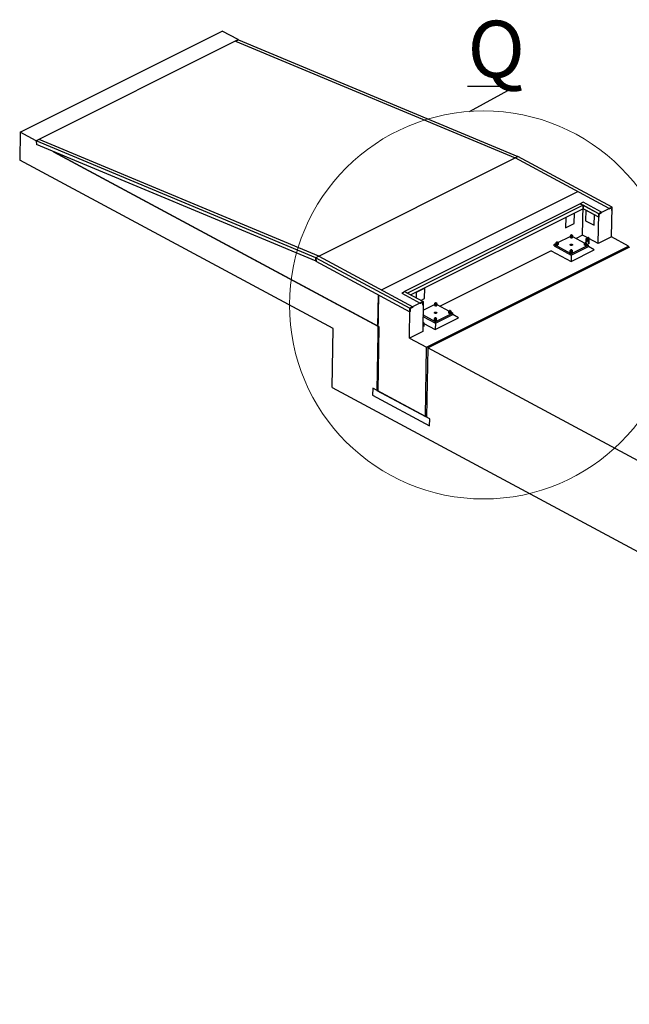
# Paper-space layout 'Лист3' of a CAD drawing. Units: millimetres. Extents: x -207 to 541, y -5 to 1310.
# Drawn here: x -207 to -170, y 119 to 180 of the extents above; entities that cross this region are included whole.
import ezdxf

# ---------------------------------------------------------------- set-up
doc = ezdxf.new("R2010")
doc.units = ezdxf.units.MM
doc.styles.add('SLDTEXTSTYLE1', font='TXT', dxfattribs={"width": 0.7})
doc.dimstyles.new('SLDDIMSTYLE6', dxfattribs={"dimtxt": 0.18, "dimasz": 4, "dimexe": 0, "dimexo": 0.0625, "dimgap": 0, "dimtad": 0, "dimtih": 1, "dimtoh": 1, "dimdec": 0, "dimrnd": 1e-09, "dimzin": 0, "dimdsep": 46, "dimtxsty": 'Standard', "dimblk1": 'NONE', "dimblk2": 'NONE', "dimsah": 1, "dimcen": 0.09, "dimadec": 0, "dimazin": 0, "dimtfac": 4, "dimtdec": 0, "dimtofl": 0, "dimtmove": 0, "dimatfit": 3, "dimldrblk": 'NONE', "dimfxl": 0, "dimfrac": 2, "dimtolj": 1, "dimtzin": 0, "dimarcsym": 0})

# ---------------------------------------------------------------- blocks, each defined once
blk = doc.blocks.new('_NONE')

psp = doc.layouts.new('Лист3')

# ---------------------------------------------------------------- linework, layer by layer
at = {"color": 7, "linetype": 'Continuous', "lineweight": 25}
for p, q in [((-207.209, 173.171), (-194.754, 179.413)), ((-193.777, 178.888), (-194.754, 179.413)), ((-206.233, 172.646), (-193.777, 178.888)), ((-193.943, 178.794), (-193.765, 178.883)), ((-193.943, 178.794), (-176.716, 171.594)), ((-193.943, 178.794), (-193.943, 178.794)), ((-193.766, 178.883), (-193.777, 178.888)), ((-193.765, 178.883), (-176.538, 171.684)), ((-207.209, 173.171), (-207.236, 171.462)), ((-206.221, 172.64), (-207.209, 173.171)), ((-206.233, 172.646), (-206.227, 172.557)), ((-206.221, 172.641), (-206.233, 172.646)), ((-206.227, 172.557), (-206.216, 172.551)), ((-206.043, 172.731), (-206.221, 172.641)), ((-188.994, 165.442), (-206.221, 172.641)), ((-206.221, 172.641), (-206.207, 172.42)), ((-188.981, 165.22), (-206.207, 172.42)), ((-188.816, 165.531), (-206.043, 172.731)), ((-185.088, 161.186), (-205.151, 171.978)), ((-205.151, 171.978), (-185.165, 161.227)), ((-187.922, 161.074), (-207.236, 171.462)), ((-188.816, 165.531), (-176.716, 171.594)), ((-176.716, 171.594), (-176.538, 171.684)), ((-176.716, 171.594), (-176.716, 171.594)), ((-170.922, 168.478), (-176.716, 171.594)), ((-176.716, 171.594), (-176.716, 171.594)), ((-176.538, 171.684), (-176.538, 171.684)), ((-170.744, 168.567), (-176.538, 171.684)), ((-184.953, 163.453), (-172.853, 169.516)), ((-172.704, 168.77), (-183.523, 163.349)), ((-172.526, 168.859), (-172.704, 168.77)), ((-171.563, 168.156), (-172.704, 168.77)), ((-172.704, 168.77), (-172.529, 168.676)), ((-171.385, 168.245), (-172.526, 168.859)), ((-172.529, 168.676), (-183.347, 163.254)), ((-172.532, 168.462), (-183.143, 163.145)), ((-173.062, 168.193), (-173.596, 167.925)), ((-173.072, 167.552), (-173.062, 168.193)), ((-173.062, 168.193), (-173.066, 168.194)), ((-172.558, 166.839), (-172.529, 168.676)), ((-172.529, 168.676), (-172.532, 168.462)), ((-171.566, 167.943), (-172.532, 168.462)), ((-171.563, 168.156), (-172.529, 168.676)), ((-172.36, 168.366), (-172.37, 167.725)), ((-172.36, 168.366), (-172.356, 168.368)), ((-171.833, 168.082), (-172.36, 168.366)), ((-171.592, 166.319), (-171.563, 168.156)), ((-171.563, 168.156), (-171.566, 167.943)), ((-170.744, 168.566), (-171.563, 168.156)), ((-171.385, 168.245), (-171.563, 168.156)), ((-171.521, 168.152), (-171.396, 168.214)), ((-171.385, 168.232), (-171.385, 168.245)), ((-170.744, 168.567), (-170.922, 168.478)), ((-170.922, 168.478), (-170.922, 168.465)), ((-170.912, 168.457), (-170.787, 168.52)), ((-170.773, 166.729), (-170.744, 168.566)), ((-170.766, 168.505), (-170.769, 168.355)), ((-170.758, 168.348), (-170.747, 168.353)), ((-170.747, 168.353), (-170.744, 168.567)), ((-173.596, 167.925), (-173.606, 167.284)), ((-173.606, 167.284), (-173.072, 167.552)), ((-173.596, 167.925), (-173.6, 167.927)), ((-172.37, 167.725), (-171.843, 167.442)), ((-171.843, 167.442), (-171.833, 168.082)), ((-171.833, 168.082), (-171.83, 168.084)), ((-171.566, 167.943), (-171.556, 167.948)), ((-171.545, 167.966), (-171.542, 168.116)), ((-173.606, 167.284), (-173.61, 167.286)), ((-171.843, 167.442), (-171.84, 167.443)), ((-174.314, 166.255), (-174.204, 166.31)), ((-174.203, 166.355), (-174.204, 166.299)), ((-174.185, 166.389), (-174.203, 166.355)), ((-174.203, 166.355), (-174.154, 166.329)), ((-174.163, 166.392), (-174.185, 166.389)), ((-174.176, 166.377), (-174.176, 166.364)), ((-174.159, 166.394), (-174.167, 166.389)), ((-174.154, 166.329), (-174.155, 166.273)), ((-174.154, 166.329), (-174.087, 166.337)), ((-174.117, 166.398), (-174.119, 166.398)), ((-174.069, 166.372), (-174.117, 166.398)), ((-174.104, 166.388), (-174.112, 166.394)), ((-174.096, 166.363), (-174.096, 166.375)), ((-174.087, 166.337), (-174.088, 166.282)), ((-174.088, 166.282), (-174.07, 166.316)), ((-174.087, 166.337), (-174.069, 166.372)), ((-174.075, 166.375), (-173.314, 166.756)), ((-174.07, 166.316), (-174.071, 166.261)), ((-174.069, 166.372), (-174.07, 166.316)), ((-173.314, 166.745), (-173.315, 166.69)), ((-173.315, 166.69), (-173.266, 166.664)), ((-173.313, 166.801), (-173.314, 166.745)), ((-173.314, 166.745), (-173.265, 166.719)), ((-173.295, 166.835), (-173.313, 166.801)), ((-173.313, 166.801), (-173.265, 166.775)), ((-173.273, 166.838), (-173.295, 166.835)), ((-173.286, 166.823), (-173.286, 166.81)), ((-173.27, 166.84), (-173.278, 166.835)), ((-173.265, 166.719), (-173.266, 166.664)), ((-173.266, 166.664), (-173.199, 166.672)), ((-173.265, 166.775), (-173.198, 166.783)), ((-173.265, 166.775), (-173.265, 166.719)), ((-173.265, 166.719), (-173.198, 166.727)), ((-173.228, 166.844), (-173.23, 166.843)), ((-173.179, 166.817), (-173.228, 166.844)), ((-173.214, 166.834), (-173.222, 166.84)), ((-173.206, 166.808), (-173.206, 166.821)), ((-173.198, 166.727), (-173.199, 166.672)), ((-173.199, 166.672), (-173.181, 166.706)), ((-173.198, 166.783), (-173.179, 166.817)), ((-173.198, 166.783), (-173.198, 166.727)), ((-173.198, 166.727), (-173.18, 166.762)), ((-173.18, 166.762), (-173.181, 166.706)), ((-173.179, 166.817), (-173.18, 166.762)), ((-173.18, 166.754), (-172.425, 166.348)), ((-172.558, 166.839), (-172.961, 166.636)), ((-172.235, 166.665), (-172.558, 166.839)), ((-172.436, 166.273), (-172.435, 166.329)), ((-172.435, 166.329), (-172.417, 166.363)), ((-172.387, 166.302), (-172.435, 166.329)), ((-172.417, 166.363), (-172.395, 166.366)), ((-172.408, 166.35), (-172.408, 166.338)), ((-172.392, 166.368), (-172.4, 166.363)), ((-172.32, 166.311), (-172.387, 166.302)), ((-172.365, 166.599), (-172.369, 166.386)), ((-172.188, 166.689), (-172.365, 166.599)), ((-172.365, 166.599), (-172.19, 166.505)), ((-172.352, 166.371), (-172.35, 166.371)), ((-172.35, 166.371), (-172.301, 166.345)), ((-172.336, 166.362), (-172.344, 166.367)), ((-172.328, 166.336), (-172.328, 166.349)), ((-172.321, 166.255), (-172.32, 166.311)), ((-172.301, 166.345), (-172.32, 166.311)), ((-172.311, 166.609), (-172.176, 166.676)), ((-172.178, 166.517), (-172.311, 166.588)), ((-172.302, 166.29), (-172.301, 166.345)), ((-172.19, 166.505), (-172.193, 166.291)), ((-172.19, 166.505), (-172.179, 166.511)), ((-172.176, 166.683), (-172.188, 166.689)), ((-172.179, 166.3), (-172.176, 166.514)), ((-172.176, 166.515), (-172.174, 166.679)), ((-171.592, 166.319), (-172.174, 166.632)), ((-170.773, 166.729), (-171.592, 166.319)), ((-169.72, 166.163), (-170.773, 166.729)), ((-182.175, 159.921), (-169.72, 166.163)), ((-182.098, 159.879), (-169.643, 166.121)), ((-174.497, 165.867), (-181.324, 162.445)), ((-174.497, 165.867), (-173.268, 165.206)), ((-174.316, 166.169), (-174.314, 166.255)), ((-174.316, 166.169), (-173.262, 165.603)), ((-173.261, 165.688), (-174.314, 166.255)), ((-174.204, 166.299), (-174.205, 166.244)), ((-174.205, 166.244), (-174.156, 166.218)), ((-174.204, 166.299), (-174.155, 166.273)), ((-174.155, 166.273), (-174.156, 166.218)), ((-174.156, 166.218), (-174.089, 166.226)), ((-174.155, 166.273), (-174.088, 166.282)), ((-174.088, 166.282), (-174.089, 166.226)), ((-174.089, 166.226), (-174.071, 166.261)), ((-173.327, 165.772), (-173.326, 165.827)), ((-173.278, 165.745), (-173.327, 165.772)), ((-173.326, 165.827), (-173.325, 165.883)), ((-173.277, 165.801), (-173.326, 165.827)), ((-173.325, 165.883), (-173.307, 165.917)), ((-173.276, 165.857), (-173.325, 165.883)), ((-173.307, 165.917), (-173.285, 165.92)), ((-173.298, 165.904), (-173.298, 165.892)), ((-173.281, 165.922), (-173.289, 165.917)), ((-173.278, 165.745), (-173.277, 165.801)), ((-173.211, 165.754), (-173.278, 165.745)), ((-173.277, 165.801), (-173.276, 165.857)), ((-173.21, 165.809), (-173.277, 165.801)), ((-173.209, 165.865), (-173.276, 165.857)), ((-173.268, 165.206), (-171.844, 165.919)), ((-173.262, 165.603), (-172.195, 166.138)), ((-172.193, 166.223), (-173.261, 165.688)), ((-173.241, 165.925), (-173.24, 165.926)), ((-173.24, 165.926), (-173.191, 165.899)), ((-173.226, 165.916), (-173.234, 165.922)), ((-173.218, 165.89), (-173.218, 165.903)), ((-173.211, 165.754), (-173.21, 165.809)), ((-173.193, 165.788), (-173.211, 165.754)), ((-173.21, 165.809), (-173.209, 165.865)), ((-173.192, 165.844), (-173.21, 165.809)), ((-173.191, 165.899), (-173.209, 165.865)), ((-173.193, 165.788), (-173.192, 165.844)), ((-173.192, 165.844), (-173.191, 165.899)), ((-172.437, 166.217), (-172.436, 166.273)), ((-172.388, 166.191), (-172.437, 166.217)), ((-172.388, 166.247), (-172.436, 166.273)), ((-172.388, 166.247), (-172.387, 166.302)), ((-172.321, 166.255), (-172.388, 166.247)), ((-172.388, 166.191), (-172.388, 166.247)), ((-172.321, 166.2), (-172.388, 166.191)), ((-172.302, 166.29), (-172.321, 166.255)), ((-172.321, 166.2), (-172.321, 166.255)), ((-172.303, 166.234), (-172.321, 166.2)), ((-172.303, 166.234), (-172.302, 166.29)), ((-172.302, 166.282), (-172.193, 166.223)), ((-172.195, 166.138), (-172.193, 166.223)), ((-171.844, 165.919), (-172.195, 166.138)), ((-169.721, 166.082), (-169.72, 166.163)), ((-188.998, 165.228), (-188.994, 165.442)), ((-188.998, 165.228), (-183.204, 162.111)), ((-188.816, 165.531), (-188.994, 165.442)), ((-188.994, 165.442), (-188.981, 165.22)), ((-188.994, 165.442), (-183.2, 162.325)), ((-188.816, 165.531), (-188.816, 165.531)), ((-188.816, 165.531), (-183.022, 162.414)), ((-173.262, 165.603), (-173.268, 165.206)), ((-173.262, 165.603), (-173.261, 165.688)), ((-183.701, 163.26), (-183.523, 163.349)), ((-183.523, 163.349), (-182.381, 162.735)), ((-183.523, 163.349), (-183.347, 163.254)), ((-182.813, 163.306), (-182.818, 162.97)), ((-182.813, 163.306), (-182.817, 163.308)), ((-182.279, 163.574), (-182.813, 163.306)), ((-182.289, 162.933), (-182.279, 163.574)), ((-182.279, 163.574), (-182.283, 163.576)), ((-185.135, 163.15), (-185.227, 157.254)), ((-185.165, 161.227), (-185.135, 163.15)), ((-183.701, 163.26), (-182.559, 162.646)), ((-183.347, 163.254), (-182.381, 162.735)), ((-182.381, 162.735), (-183.2, 162.325)), ((-182.559, 162.646), (-182.381, 162.735)), ((-182.425, 162.688), (-182.549, 162.625)), ((-182.528, 162.814), (-182.289, 162.933)), ((-182.381, 162.735), (-182.41, 160.898)), ((-182.406, 162.523), (-182.404, 162.673)), ((-182.381, 162.735), (-182.385, 162.521)), ((-183.229, 160.488), (-183.2, 162.325)), ((-183.204, 162.111), (-183.2, 162.325)), ((-183.193, 162.117), (-183.204, 162.111)), ((-183.2, 162.325), (-183.022, 162.414)), ((-183.18, 162.284), (-183.182, 162.135)), ((-183.033, 162.383), (-183.158, 162.321)), ((-183.022, 162.414), (-183.023, 162.401)), ((-182.56, 162.633), (-182.559, 162.646)), ((-182.385, 162.521), (-182.395, 162.516)), ((-182.39, 162.208), (-181.677, 162.565)), ((-181.677, 162.554), (-181.678, 162.499)), ((-181.678, 162.499), (-181.629, 162.473)), ((-181.676, 162.61), (-181.677, 162.554)), ((-181.677, 162.554), (-181.628, 162.528)), ((-181.658, 162.644), (-181.676, 162.61)), ((-181.676, 162.61), (-181.628, 162.584)), ((-181.636, 162.647), (-181.658, 162.644)), ((-181.649, 162.632), (-181.649, 162.619)), ((-181.632, 162.65), (-181.64, 162.644)), ((-181.628, 162.528), (-181.629, 162.473)), ((-181.629, 162.473), (-181.562, 162.481)), ((-181.628, 162.584), (-181.56, 162.592)), ((-181.628, 162.584), (-181.628, 162.528)), ((-181.628, 162.528), (-181.561, 162.537)), ((-181.591, 162.653), (-181.593, 162.653)), ((-181.542, 162.627), (-181.591, 162.653)), ((-181.577, 162.643), (-181.585, 162.649)), ((-181.569, 162.618), (-181.569, 162.63)), ((-181.561, 162.537), (-181.562, 162.481)), ((-181.562, 162.481), (-181.544, 162.516)), ((-181.56, 162.592), (-181.561, 162.537)), ((-181.561, 162.537), (-181.543, 162.571)), ((-181.56, 162.592), (-181.542, 162.627)), ((-181.543, 162.571), (-181.544, 162.516)), ((-181.542, 162.627), (-181.543, 162.571)), ((-181.543, 162.563), (-180.788, 162.157)), ((-180.8, 162.027), (-180.799, 162.082)), ((-180.799, 162.082), (-180.798, 162.138)), ((-180.75, 162.056), (-180.799, 162.082)), ((-180.798, 162.138), (-180.78, 162.172)), ((-180.75, 162.112), (-180.798, 162.138)), ((-180.78, 162.172), (-180.758, 162.175)), ((-180.771, 162.16), (-180.771, 162.147)), ((-180.755, 162.177), (-180.763, 162.172)), ((-180.683, 162.12), (-180.75, 162.112)), ((-180.75, 162.056), (-180.75, 162.112)), ((-180.683, 162.064), (-180.75, 162.056)), ((-180.715, 162.18), (-180.713, 162.181)), ((-180.713, 162.181), (-180.664, 162.154)), ((-180.699, 162.171), (-180.707, 162.177)), ((-180.691, 162.145), (-180.691, 162.158)), ((-180.684, 162.009), (-180.683, 162.064)), ((-180.664, 162.154), (-180.683, 162.12)), ((-180.683, 162.064), (-180.683, 162.12)), ((-180.665, 162.099), (-180.683, 162.064)), ((-180.666, 162.043), (-180.665, 162.099)), ((-180.665, 162.099), (-180.664, 162.154)), ((-180.665, 162.091), (-180.556, 162.032)), ((-182.332, 161.422), (-182.401, 161.46)), ((-182.396, 161.826), (-181.625, 161.412)), ((-181.624, 161.497), (-182.394, 161.912)), ((-181.69, 161.581), (-181.689, 161.636)), ((-181.641, 161.555), (-181.69, 161.581)), ((-181.689, 161.636), (-181.688, 161.692)), ((-181.64, 161.61), (-181.689, 161.636)), ((-181.688, 161.692), (-181.67, 161.726)), ((-181.639, 161.666), (-181.688, 161.692)), ((-181.67, 161.726), (-181.648, 161.729)), ((-181.661, 161.714), (-181.661, 161.701)), ((-181.644, 161.731), (-181.652, 161.726)), ((-181.641, 161.555), (-181.64, 161.61)), ((-181.574, 161.563), (-181.641, 161.555)), ((-181.64, 161.61), (-181.639, 161.666)), ((-181.573, 161.619), (-181.64, 161.61)), ((-181.572, 161.674), (-181.639, 161.666)), ((-181.631, 161.015), (-180.207, 161.728)), ((-181.625, 161.412), (-180.558, 161.947)), ((-181.625, 161.412), (-181.624, 161.497)), ((-180.556, 162.032), (-181.624, 161.497)), ((-181.604, 161.735), (-181.603, 161.735)), ((-181.603, 161.735), (-181.554, 161.709)), ((-181.589, 161.725), (-181.597, 161.731)), ((-181.581, 161.7), (-181.581, 161.712)), ((-181.574, 161.563), (-181.573, 161.619)), ((-181.556, 161.597), (-181.574, 161.563)), ((-181.573, 161.619), (-181.572, 161.674)), ((-181.555, 161.653), (-181.573, 161.619)), ((-181.554, 161.709), (-181.572, 161.674)), ((-181.556, 161.597), (-181.555, 161.653)), ((-181.555, 161.653), (-181.554, 161.709)), ((-180.751, 162.001), (-180.8, 162.027)), ((-180.751, 162.001), (-180.75, 162.056)), ((-180.684, 162.009), (-180.751, 162.001)), ((-180.666, 162.043), (-180.684, 162.009)), ((-180.558, 161.947), (-180.556, 162.032)), ((-180.207, 161.728), (-180.558, 161.947)), ((-187.979, 157.442), (-187.922, 161.074)), ((-185.15, 157.213), (-185.088, 161.186)), ((-182.41, 160.898), (-183.229, 160.488)), ((-182.402, 161.441), (-182.356, 161.417)), ((-182.344, 161.417), (-182.332, 161.422)), ((-182.332, 161.422), (-182.336, 161.209)), ((-182.333, 161.392), (-181.631, 161.015)), ((-181.625, 161.412), (-181.631, 161.015)), ((-183.229, 160.488), (-182.175, 159.921)), ((-182.242, 155.649), (-182.175, 159.921)), ((-182.098, 159.879), (-182.165, 155.607)), ((-164.4, 150.359), (-182.098, 159.879)), ((-187.979, 157.442), (-117.291, 119.419)), ((-185.491, 157.396), (-185.497, 156.969)), ((-181.979, 155.507), (-185.491, 157.396)), ((-185.227, 157.254), (-182.242, 155.649)), ((-182.165, 155.607), (-185.15, 157.213)), ((-185.497, 156.969), (-181.986, 155.08)), ((-182.242, 155.649), (-182.164, 155.688)), ((-181.986, 155.08), (-181.979, 155.507))]:
    psp.add_line(p, q, dxfattribs=at)
at = {"color": 8, "linetype": 'Continuous', "lineweight": 25}
for p, q in [((-172.311, 166.609), (-172.311, 166.589)), ((-172.179, 166.511), (-172.182, 166.297)), ((-172.176, 166.676), (-172.179, 166.518)), ((-182.356, 161.417), (-182.36, 161.203)), ((-182.344, 161.417), (-182.347, 161.203))]:
    psp.add_line(p, q, dxfattribs=at)
at = {"color": 7, "linetype": 'Continuous', "lineweight": 25, "flags": 128}
for points in [[(-170.922, 168.465), (-170.922, 168.463), (-170.922, 168.46), (-170.921, 168.459), (-170.919, 168.457), (-170.918, 168.457), (-170.916, 168.456), (-170.914, 168.457), (-170.912, 168.457)], [(-170.787, 168.52), (-170.783, 168.521), (-170.779, 168.522), (-170.775, 168.521), (-170.772, 168.52), (-170.77, 168.517), (-170.768, 168.514), (-170.767, 168.51), (-170.766, 168.505)], [(-170.769, 168.355), (-170.768, 168.353), (-170.768, 168.351), (-170.767, 168.349), (-170.766, 168.348), (-170.764, 168.347), (-170.762, 168.347), (-170.76, 168.347), (-170.758, 168.348)], [(-174.164, 166.362), (-174.17, 166.365), (-174.173, 166.369), (-174.175, 166.374), (-174.176, 166.378), (-174.174, 166.383), (-174.17, 166.387), (-174.167, 166.389)], [(-174.176, 166.364), (-174.176, 166.362), (-174.174, 166.357), (-174.17, 166.353), (-174.165, 166.35), (-174.159, 166.347), (-174.151, 166.344), (-174.143, 166.343), (-174.134, 166.342), (-174.126, 166.343)], [(-174.157, 166.396), (-174.161, 166.393), (-174.164, 166.389), (-174.165, 166.386), (-174.165, 166.382), (-174.162, 166.378), (-174.158, 166.375), (-174.153, 166.372), (-174.146, 166.37), (-174.139, 166.369), (-174.131, 166.369), (-174.124, 166.37), (-174.117, 166.372), (-174.112, 166.375), (-174.108, 166.378), (-174.106, 166.382), (-174.106, 166.386), (-174.107, 166.389), (-174.111, 166.393), (-174.116, 166.396), (-174.122, 166.398), (-174.129, 166.4), (-174.136, 166.4), (-174.144, 166.4), (-174.151, 166.398), (-174.157, 166.396)], [(-174.104, 166.388), (-174.1, 166.385), (-174.097, 166.381), (-174.096, 166.376), (-174.096, 166.372), (-174.099, 166.367), (-174.103, 166.363), (-174.109, 166.36), (-174.116, 166.358), (-174.124, 166.356), (-174.133, 166.355), (-174.141, 166.356), (-174.15, 166.357), (-174.157, 166.359), (-174.164, 166.362)], [(-174.126, 166.343), (-174.118, 166.345), (-174.11, 166.347), (-174.104, 166.35), (-174.1, 166.354), (-174.097, 166.358), (-174.096, 166.362), (-174.096, 166.363)], [(-173.274, 166.808), (-173.28, 166.811), (-173.284, 166.815), (-173.286, 166.82), (-173.286, 166.824), (-173.284, 166.829), (-173.281, 166.833), (-173.278, 166.835)], [(-173.286, 166.81), (-173.286, 166.808), (-173.284, 166.803), (-173.281, 166.799), (-173.276, 166.795), (-173.269, 166.792), (-173.262, 166.79), (-173.253, 166.789), (-173.245, 166.788), (-173.236, 166.789)], [(-173.267, 166.842), (-173.272, 166.839), (-173.275, 166.835), (-173.276, 166.831), (-173.275, 166.828), (-173.273, 166.824), (-173.268, 166.82), (-173.263, 166.818), (-173.256, 166.816), (-173.249, 166.815), (-173.241, 166.815), (-173.234, 166.816), (-173.228, 166.818), (-173.222, 166.821), (-173.218, 166.824), (-173.216, 166.828), (-173.216, 166.831), (-173.218, 166.835), (-173.221, 166.839), (-173.226, 166.842), (-173.232, 166.844), (-173.239, 166.846), (-173.247, 166.846), (-173.254, 166.846), (-173.261, 166.844), (-173.267, 166.842)], [(-173.214, 166.834), (-173.21, 166.831), (-173.207, 166.826), (-173.206, 166.822), (-173.207, 166.817), (-173.209, 166.813), (-173.214, 166.809), (-173.219, 166.806), (-173.227, 166.804), (-173.234, 166.802), (-173.243, 166.801), (-173.252, 166.801), (-173.26, 166.803), (-173.268, 166.805), (-173.274, 166.808)], [(-173.236, 166.789), (-173.228, 166.79), (-173.221, 166.793), (-173.215, 166.796), (-173.21, 166.8), (-173.207, 166.804), (-173.206, 166.808), (-173.206, 166.808)], [(-172.336, 166.362), (-172.334, 166.36), (-172.33, 166.356), (-172.328, 166.352), (-172.328, 166.347), (-172.33, 166.343), (-172.333, 166.339), (-172.338, 166.335), (-172.345, 166.332), (-172.353, 166.33), (-172.361, 166.329), (-172.369, 166.329), (-172.378, 166.33), (-172.386, 166.331), (-172.393, 166.334), (-172.399, 166.337), (-172.404, 166.341), (-172.407, 166.345), (-172.408, 166.35), (-172.407, 166.354), (-172.405, 166.358), (-172.4, 166.362), (-172.4, 166.363)], [(-172.328, 166.336), (-172.329, 166.333), (-172.331, 166.329), (-172.335, 166.325), (-172.341, 166.322), (-172.348, 166.319), (-172.355, 166.317), (-172.364, 166.316), (-172.373, 166.316), (-172.381, 166.317), (-172.389, 166.319), (-172.396, 166.322), (-172.401, 166.326), (-172.405, 166.33), (-172.408, 166.334), (-172.408, 166.338)], [(-172.347, 166.347), (-172.342, 166.35), (-172.339, 166.353), (-172.338, 166.357), (-172.339, 166.361), (-172.341, 166.365), (-172.345, 166.368), (-172.351, 166.371), (-172.358, 166.373), (-172.365, 166.374), (-172.372, 166.374), (-172.38, 166.373), (-172.386, 166.371), (-172.392, 166.368), (-172.395, 166.365), (-172.398, 166.361), (-172.398, 166.357), (-172.396, 166.353), (-172.393, 166.35), (-172.388, 166.347), (-172.382, 166.345), (-172.375, 166.343), (-172.367, 166.343), (-172.36, 166.343), (-172.353, 166.345), (-172.347, 166.347)], [(-172.311, 166.588), (-172.314, 166.591), (-172.317, 166.593), (-172.318, 166.596), (-172.319, 166.599), (-172.318, 166.601), (-172.317, 166.604), (-172.314, 166.607), (-172.311, 166.609)], [(-172.261, 166.457), (-172.262, 166.463), (-172.264, 166.47), (-172.267, 166.476), (-172.271, 166.481), (-172.275, 166.486), (-172.28, 166.489), (-172.285, 166.49), (-172.289, 166.49), (-172.292, 166.488), (-172.295, 166.484), (-172.296, 166.479), (-172.296, 166.473), (-172.295, 166.467), (-172.293, 166.461), (-172.289, 166.455), (-172.285, 166.45), (-172.281, 166.446), (-172.276, 166.444), (-172.271, 166.443), (-172.267, 166.445), (-172.264, 166.448), (-172.262, 166.452), (-172.261, 166.457)], [(-172.179, 166.511), (-172.177, 166.511), (-172.177, 166.512), (-172.176, 166.513), (-172.176, 166.514), (-172.176, 166.515), (-172.177, 166.516), (-172.177, 166.517), (-172.178, 166.517)], [(-172.176, 166.676), (-172.175, 166.677), (-172.174, 166.677), (-172.174, 166.678), (-172.174, 166.679), (-172.174, 166.68), (-172.174, 166.681), (-172.175, 166.682), (-172.176, 166.683)], [(-173.201, 166.211), (-173.21, 166.207), (-173.22, 166.204), (-173.23, 166.202), (-173.241, 166.2), (-173.253, 166.2), (-173.264, 166.201), (-173.276, 166.202), (-173.286, 166.204), (-173.296, 166.207), (-173.305, 166.211), (-173.313, 166.216), (-173.319, 166.221), (-173.324, 166.226), (-173.327, 166.232), (-173.329, 166.238), (-173.328, 166.244), (-173.326, 166.25), (-173.323, 166.255), (-173.317, 166.26), (-173.31, 166.265), (-173.302, 166.269), (-173.293, 166.273), (-173.283, 166.275), (-173.272, 166.277), (-173.26, 166.278), (-173.249, 166.278), (-173.238, 166.277), (-173.227, 166.275), (-173.216, 166.272), (-173.207, 166.269), (-173.198, 166.265), (-173.191, 166.26), (-173.186, 166.255), (-173.182, 166.249), (-173.179, 166.243), (-173.179, 166.237), (-173.18, 166.231), (-173.183, 166.225), (-173.187, 166.22), (-173.194, 166.215), (-173.201, 166.211)], [(-173.226, 165.916), (-173.224, 165.915), (-173.22, 165.91), (-173.218, 165.906), (-173.218, 165.902), (-173.22, 165.897), (-173.223, 165.893), (-173.228, 165.89), (-173.235, 165.887), (-173.242, 165.885), (-173.25, 165.883), (-173.259, 165.883), (-173.268, 165.884), (-173.276, 165.886), (-173.283, 165.888), (-173.289, 165.891), (-173.294, 165.895), (-173.297, 165.899), (-173.298, 165.904), (-173.297, 165.908), (-173.294, 165.913), (-173.29, 165.916), (-173.289, 165.917)], [(-173.218, 165.89), (-173.218, 165.887), (-173.221, 165.883), (-173.225, 165.879), (-173.23, 165.876), (-173.237, 165.873), (-173.245, 165.871), (-173.254, 165.87), (-173.262, 165.87), (-173.271, 165.871), (-173.279, 165.873), (-173.285, 165.876), (-173.291, 165.88), (-173.295, 165.884), (-173.297, 165.888), (-173.298, 165.892)], [(-173.237, 165.901), (-173.232, 165.904), (-173.229, 165.908), (-173.228, 165.911), (-173.228, 165.915), (-173.231, 165.919), (-173.235, 165.922), (-173.241, 165.925), (-173.247, 165.927), (-173.255, 165.928), (-173.262, 165.928), (-173.269, 165.927), (-173.276, 165.925), (-173.281, 165.922), (-173.285, 165.919), (-173.287, 165.915), (-173.288, 165.911), (-173.286, 165.908), (-173.283, 165.904), (-173.278, 165.901), (-173.271, 165.899), (-173.264, 165.897), (-173.257, 165.897), (-173.249, 165.897), (-173.243, 165.899), (-173.237, 165.901)], [(-182.404, 162.673), (-182.404, 162.678), (-182.405, 162.682), (-182.407, 162.685), (-182.41, 162.688), (-182.413, 162.689), (-182.416, 162.69), (-182.42, 162.689), (-182.425, 162.688)], [(-182.549, 162.625), (-182.551, 162.625), (-182.553, 162.624), (-182.555, 162.625), (-182.557, 162.625), (-182.558, 162.627), (-182.559, 162.628), (-182.559, 162.63), (-182.56, 162.633)], [(-182.395, 162.516), (-182.398, 162.515), (-182.4, 162.515), (-182.401, 162.515), (-182.403, 162.516), (-182.404, 162.517), (-182.405, 162.519), (-182.406, 162.521), (-182.406, 162.523)], [(-181.564, 162.02), (-181.573, 162.016), (-181.583, 162.013), (-181.593, 162.011), (-181.604, 162.01), (-181.616, 162.009), (-181.627, 162.01), (-181.638, 162.011), (-181.649, 162.013), (-181.659, 162.017), (-181.668, 162.02), (-181.676, 162.025), (-181.682, 162.03), (-181.687, 162.035), (-181.69, 162.041), (-181.692, 162.047), (-181.691, 162.053), (-181.689, 162.059), (-181.686, 162.064), (-181.68, 162.07), (-181.673, 162.074), (-181.665, 162.078), (-181.656, 162.082), (-181.646, 162.084), (-181.635, 162.086), (-181.623, 162.087), (-181.612, 162.087), (-181.601, 162.086), (-181.59, 162.084), (-181.579, 162.082), (-181.57, 162.078), (-181.561, 162.074), (-181.554, 162.069), (-181.549, 162.064), (-181.545, 162.058), (-181.542, 162.052), (-181.542, 162.046), (-181.543, 162.04), (-181.546, 162.035), (-181.55, 162.029), (-181.557, 162.024), (-181.564, 162.02)], [(-181.637, 162.617), (-181.643, 162.62), (-181.647, 162.625), (-181.649, 162.629), (-181.649, 162.633), (-181.647, 162.638), (-181.644, 162.642), (-181.64, 162.644)], [(-181.649, 162.619), (-181.649, 162.617), (-181.647, 162.612), (-181.644, 162.608), (-181.639, 162.605), (-181.632, 162.602), (-181.625, 162.599), (-181.616, 162.598), (-181.608, 162.598), (-181.599, 162.598)], [(-181.63, 162.651), (-181.635, 162.648), (-181.638, 162.644), (-181.639, 162.641), (-181.638, 162.637), (-181.636, 162.633), (-181.631, 162.63), (-181.626, 162.627), (-181.619, 162.625), (-181.612, 162.624), (-181.604, 162.624), (-181.597, 162.625), (-181.591, 162.627), (-181.585, 162.63), (-181.581, 162.633), (-181.579, 162.637), (-181.579, 162.641), (-181.581, 162.645), (-181.584, 162.648), (-181.589, 162.651), (-181.595, 162.653), (-181.602, 162.655), (-181.61, 162.655), (-181.617, 162.655), (-181.624, 162.653), (-181.63, 162.651)], [(-181.577, 162.643), (-181.573, 162.64), (-181.57, 162.636), (-181.569, 162.631), (-181.57, 162.627), (-181.572, 162.622), (-181.577, 162.619), (-181.582, 162.615), (-181.589, 162.613), (-181.597, 162.611), (-181.606, 162.61), (-181.615, 162.611), (-181.623, 162.612), (-181.631, 162.614), (-181.637, 162.617)], [(-181.599, 162.598), (-181.591, 162.6), (-181.584, 162.602), (-181.578, 162.605), (-181.573, 162.609), (-181.57, 162.613), (-181.569, 162.618), (-181.569, 162.618)], [(-180.699, 162.171), (-180.697, 162.17), (-180.693, 162.166), (-180.691, 162.161), (-180.691, 162.157), (-180.693, 162.152), (-180.696, 162.148), (-180.701, 162.145), (-180.708, 162.142), (-180.715, 162.14), (-180.724, 162.138), (-180.732, 162.138), (-180.741, 162.139), (-180.749, 162.141), (-180.756, 162.143), (-180.762, 162.146), (-180.767, 162.15), (-180.77, 162.154), (-180.771, 162.159), (-180.77, 162.163), (-180.768, 162.168), (-180.763, 162.172), (-180.763, 162.172)], [(-180.691, 162.145), (-180.692, 162.142), (-180.694, 162.138), (-180.698, 162.134), (-180.704, 162.131), (-180.711, 162.128), (-180.718, 162.126), (-180.727, 162.125), (-180.735, 162.125), (-180.744, 162.127), (-180.752, 162.128), (-180.759, 162.131), (-180.764, 162.135), (-180.768, 162.139), (-180.771, 162.143), (-180.771, 162.147)], [(-180.71, 162.156), (-180.705, 162.159), (-180.702, 162.163), (-180.701, 162.167), (-180.702, 162.17), (-180.704, 162.174), (-180.708, 162.177), (-180.714, 162.18), (-180.721, 162.182), (-180.728, 162.183), (-180.735, 162.183), (-180.743, 162.182), (-180.749, 162.18), (-180.754, 162.177), (-180.758, 162.174), (-180.76, 162.17), (-180.761, 162.166), (-180.759, 162.163), (-180.756, 162.159), (-180.751, 162.156), (-180.745, 162.154), (-180.738, 162.152), (-180.73, 162.152), (-180.723, 162.152), (-180.716, 162.154), (-180.71, 162.156)], [(-181.589, 161.725), (-181.587, 161.724), (-181.583, 161.72), (-181.581, 161.715), (-181.581, 161.711), (-181.583, 161.706), (-181.586, 161.702), (-181.591, 161.699), (-181.598, 161.696), (-181.605, 161.694), (-181.613, 161.693), (-181.622, 161.692), (-181.631, 161.693), (-181.639, 161.695), (-181.646, 161.697), (-181.652, 161.701), (-181.657, 161.704), (-181.66, 161.709), (-181.661, 161.713), (-181.66, 161.718), (-181.657, 161.722), (-181.653, 161.726), (-181.652, 161.726)], [(-181.581, 161.7), (-181.581, 161.696), (-181.584, 161.692), (-181.588, 161.688), (-181.593, 161.685), (-181.6, 161.682), (-181.608, 161.68), (-181.616, 161.68), (-181.625, 161.68), (-181.634, 161.681), (-181.641, 161.683), (-181.648, 161.685), (-181.654, 161.689), (-181.658, 161.693), (-181.66, 161.697), (-181.661, 161.701)], [(-181.6, 161.71), (-181.595, 161.713), (-181.592, 161.717), (-181.591, 161.721), (-181.591, 161.725), (-181.594, 161.728), (-181.598, 161.732), (-181.604, 161.734), (-181.61, 161.736), (-181.618, 161.737), (-181.625, 161.737), (-181.632, 161.736), (-181.639, 161.734), (-181.644, 161.732), (-181.648, 161.728), (-181.65, 161.724), (-181.65, 161.721), (-181.649, 161.717), (-181.645, 161.713), (-181.641, 161.71), (-181.634, 161.708), (-181.627, 161.707), (-181.62, 161.706), (-181.612, 161.707), (-181.605, 161.708), (-181.6, 161.71)]]:
    psp.add_lwpolyline(points, dxfattribs=at)
at = {"color": 7, "linetype": 'Continuous', "lineweight": 18}
psp.add_circle((-178.657, 162.531), 11.961, dxfattribs=at)
at = {"color": 7, "linetype": 'Continuous', "lineweight": 25}
for centre, radius, start, end in [((-171.498, 168.114), 0.0442, 120.4302, 177.7472), ((-171.407, 168.233), 0.0221, 300.4302, 357.7472), ((-171.567, 167.967), 0.0221, 300.4302, 357.7472), ((-172.243, 166.485), 0.0355, 174.84033, 238.36757), ((-183.204, 162.136), 0.0221, 300.4302, 357.7472), ((-183.136, 162.283), 0.0442, 120.4302, 177.7472), ((-183.045, 162.402), 0.0221, 300.4302, 357.7472), ((-182.35, 161.431), 0.0152, 244.3644, 293.9249)]:
    psp.add_arc(centre, radius, start, end, dxfattribs=at)

# ---------------------------------------------------------------- texts
at = {"color": 7, "linetype": 'Continuous', "lineweight": 18, "insert": (-179.647, 180.052), "char_height": 3.5, "attachment_point": 1, "style": 'SLDTEXTSTYLE1'}
psp.add_mtext('Q', dxfattribs=at)

# ---------------------------------------------------------------- leaders
at = {"color": 7, "linetype": 'Continuous', "lineweight": 18, "has_arrowhead": 0}
psp.add_leader([(-179.534, 174.46), (-176.719, 176.005), (-179.647, 176.005)], dimstyle='SLDDIMSTYLE6', dxfattribs=at)

doc.saveas('drawing.dxf')
